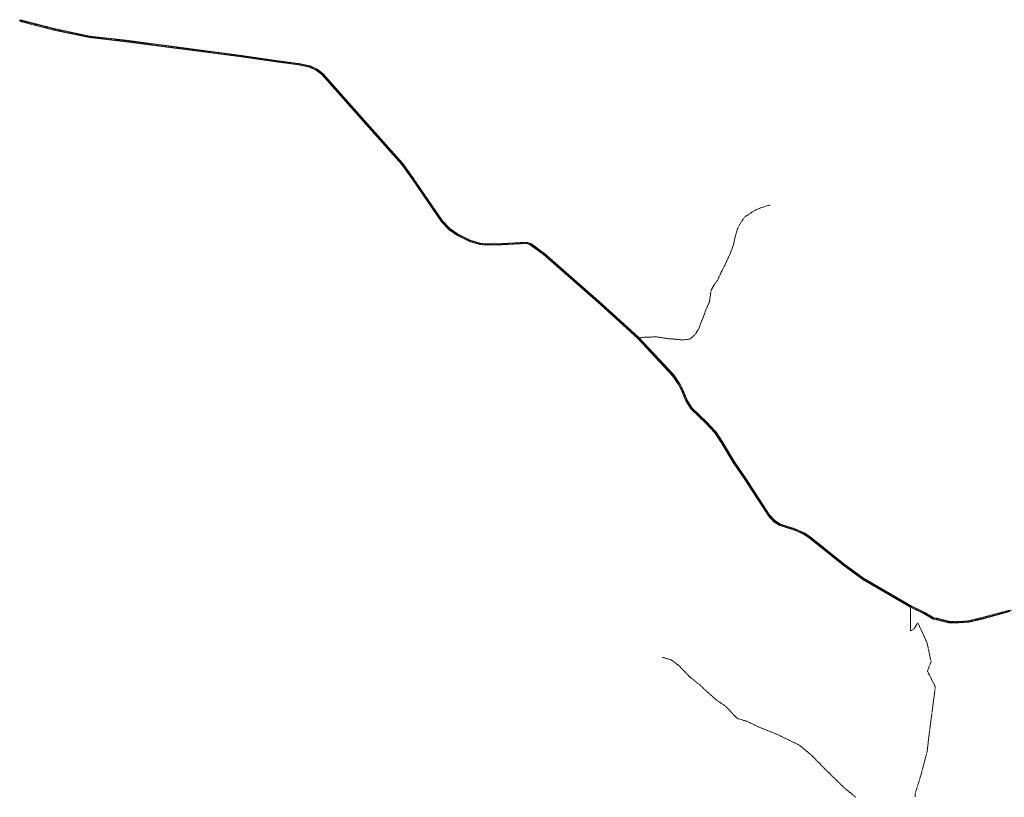
# Model space of a CAD drawing. Units: metres. Extents: x 556214 to 559642, y 4737927 to 4740257.
# Drawn here: x 556214 to 557928, y 4737927 to 4739280 of the extents above; entities that cross this region are included whole.
import ezdxf

# ---------------------------------------------------------------- set-up
doc = ezdxf.new("R2010")
doc.units = ezdxf.units.M
doc.header["$MEASUREMENT"] = 0
doc.linetypes.add('DGN Style 3', pattern=[2.307223, 1.648017, -0.659207])
doc.linetypes.add('DGN Style 4', pattern=[2.638475, 1.318413, -0.659207, 0.001648, -0.659207])
for name, color, linetype, lineweight in [('Camino Cxs', 7, 'Continuous', 0), ('Camino eje', 30, 'DGN Style 4', 13), ('Senda', 7, 'DGN Style 3', 0), ('Senda no paivmentada conexión', 7, 'DGN Style 3', 0)]:
    doc.layers.add(name, color=color, linetype=linetype, lineweight=lineweight)

msp = doc.modelspace()

# ---------------------------------------------------------------- linework, layer by layer
at = {"layer": 'Camino Cxs', "color": 7, "linetype": 'Continuous', "lineweight": 0, "extrusion": (-5.38668e-05, 0.006617, 0.999978), "elevation": 32331.2, "flags": 128}
msp.add_lwpolyline([(556213.8, 4739167.6), (556213.8, 4739170.3)], dxfattribs=at)
at = {"layer": 'Camino Cxs', "color": 7, "linetype": 'Continuous', "lineweight": 0}
for points in [[(557937.6, 4738250.2, 1020.1), (557889.7, 4738237.3, 1022.4), (557889.6, 4738237.3, 1022.4), (557866, 4738231.6, 1025), (557865.9, 4738231.6, 1025), (557865.8, 4738231.6, 1025), (557848.7, 4738230.5, 1023.9), (557848.6, 4738230.5, 1023.8), (557831.2, 4738230.9, 1023), (557831, 4738230.9, 1023), (557830.9, 4738230.9, 1023), (557810.1, 4738236.2, 1024.6), (557804.5, 4738237.1, 1024.7), (557804.3, 4738237.2, 1024.7), (557804.1, 4738237.3, 1024.6), (557788.4, 4738246.4, 1024.4), (557763.8, 4738258.4, 1027.1), (557763.7, 4738258.5, 1027.1), (557681.7, 4738306.3, 1024.4), (557681.6, 4738306.3, 1024.4), (557647.1, 4738331.5, 1022.8), (557647.1, 4738331.5, 1022.8), (557588, 4738378.6, 1020), (557578.2, 4738384.9, 1019.4), (557562.9, 4738392.2, 1018.8), (557537.3, 4738400.3, 1018.4), (557537.1, 4738400.3, 1018.4), (557537, 4738400.4, 1018.4), (557527, 4738406.5, 1017.5), (557526.9, 4738406.6, 1017.5), (557526.7, 4738406.7, 1017.5), (557516.8, 4738417.8, 1017.3), (557516.8, 4738417.8, 1017.3), (557516.7, 4738417.9, 1017.3), (557486.8, 4738463.9, 1016.2), (557476.2, 4738480.1, 1018.4), (557455.8, 4738509.6, 1021.3), (557455.8, 4738509.6, 1021.2), (557435.1, 4738544.5, 1021.3), (557423.4, 4738562.1, 1015.5), (557408.4, 4738578.3, 1016.8), (557382.6, 4738602.8, 1017.8), (557382.5, 4738602.9, 1017.8), (557382.4, 4738603, 1017.8), (557373.7, 4738616.9, 1020.6), (557373.7, 4738616.9, 1020.6), (557373.6, 4738617.1, 1020.4), (557366.3, 4738634, 1023.1), (557360.5, 4738645.7, 1022.6), (557350.4, 4738660.5, 1023.8), (557289.9, 4738725.3, 1020.8), (557225.6, 4738784, 1019.9), (557124.9, 4738872.2, 1023), (557103.2, 4738888.1, 1021.1), (557096.6, 4738890.7, 1019.4), (557053.3, 4738888.6, 1020.9), (557053.2, 4738888.6, 1020.9), (557025.6, 4738888, 1020.7), (557025.6, 4738888, 1020.7), (557025.4, 4738888, 1020.8), (557014.9, 4738889.1, 1024), (557014.8, 4738889.1, 1024), (557014.7, 4738889.2, 1024), (556997.1, 4738894.6, 1024.6), (556997, 4738894.6, 1024.6), (556996.9, 4738894.6, 1024.5), (556974.8, 4738905.6, 1021.8), (556974.8, 4738905.6, 1021.8), (556974.7, 4738905.7, 1021.7), (556961.2, 4738915, 1018), (556961.1, 4738915.1, 1018), (556961, 4738915.2, 1018.1), (556948.2, 4738928.8, 1021.5), (556948.1, 4738928.8, 1021.5), (556948.1, 4738928.9, 1021.6), (556898.1, 4739001.8, 1015.2), (556878.2, 4739029, 1015.8), (556816.7, 4739098, 1011.7), (556739.9, 4739184.9, 1007), (556730.4, 4739192.3, 1004.5), (556718.4, 4739197.8, 1003.4), (556699, 4739201.9, 1003.6), (556663.9, 4739206.5, 1002.9), (556595.4, 4739216.4, 1002), (556398.7, 4739242.1, 1006.2), (556335.5, 4739249.2, 1003.4), (556335.4, 4739249.2, 1003.4), (556335.4, 4739249.3, 1003.4), (556275.6, 4739261.9, 1002.8), (556275.5, 4739261.9, 1002.8), (556216.8, 4739277, 1003.9), (556213.7, 4739277.8, 1003.7), (556213.7, 4739280.5, 1003.7), (556217.4, 4739279.5, 1003.6), (556276.2, 4739264.4, 1002.7), (556335.8, 4739251.8, 1003.5), (556399, 4739244.7, 1006.1), (556595.8, 4739219, 1002), (556664.3, 4739209, 1002.8), (556699.4, 4739204.5, 1003.2), (556699.5, 4739204.5, 1003.2), (556699.5, 4739204.5, 1003.2), (556719.1, 4739200.3, 1003.3), (556719.2, 4739200.3, 1003.3), (556719.3, 4739200.2, 1003.3), (556731.7, 4739194.6, 1005.8), (556731.8, 4739194.5, 1005.8), (556731.9, 4739194.4, 1005.8), (556741.6, 4739186.9, 1005.9), (556741.7, 4739186.9, 1005.9), (556741.8, 4739186.7, 1006), (556818.6, 4739099.7, 1012.3), (556880.2, 4739030.7, 1017.9), (556880.2, 4739030.7, 1017.9), (556880.3, 4739030.6, 1017.9), (556900.2, 4739003.3, 1015.4), (556900.2, 4739003.2, 1015.4), (556950.1, 4738930.5, 1021.6), (556962.8, 4738917, 1020.7), (556976.1, 4738907.9, 1024.6), (556997.9, 4738897, 1024.8), (557015.3, 4738891.7, 1023.8), (557025.6, 4738890.6, 1022), (557053.2, 4738891.2, 1023.1), (557096.8, 4738893.3, 1018.4), (557097, 4738893.3, 1018.4), (557097.1, 4738893.3, 1018.3), (557097.3, 4738893.2, 1018.3), (557104.4, 4738890.5, 1020.4), (557104.5, 4738890.4, 1020.4), (557104.6, 4738890.3, 1020.4), (557126.5, 4738874.3, 1024), (557126.6, 4738874.3, 1024), (557126.6, 4738874.2, 1024), (557227.3, 4738785.9, 1021.7), (557291.7, 4738727.2, 1020.7), (557291.7, 4738727.1, 1020.7), (557352.4, 4738662.2, 1023), (557352.4, 4738662.2, 1023.1), (557352.5, 4738662.1, 1023.1), (557362.7, 4738647.1, 1022.3), (557362.8, 4738647, 1022.4), (557362.8, 4738647, 1022.5), (557368.6, 4738635.1, 1023.4), (557368.7, 4738635.1, 1023.3), (557376, 4738618.2, 1020.4), (557384.5, 4738604.6, 1018.9), (557410.3, 4738580.2, 1016.8), (557410.3, 4738580.1, 1016.8), (557425.4, 4738563.8, 1016.4), (557425.4, 4738563.8, 1016.4), (557425.5, 4738563.6, 1016.4), (557437.3, 4738545.9, 1021), (557437.3, 4738545.8, 1021), (557458, 4738511, 1020.2), (557478.4, 4738481.5, 1017.6), (557478.4, 4738481.5, 1017.6), (557488.9, 4738465.3, 1016.2), (557518.8, 4738419.4, 1018.2), (557528.6, 4738408.6, 1018.3), (557538.2, 4738402.7, 1019.6), (557563.8, 4738394.6, 1019.3), (557563.8, 4738394.6, 1019.3), (557563.9, 4738394.6, 1019.3), (557579.4, 4738387.3, 1019.9), (557579.4, 4738387.2, 1019.9), (557579.5, 4738387.2, 1020), (557589.4, 4738380.8, 1020.3), (557589.5, 4738380.7, 1020.2), (557648.7, 4738333.5, 1022.6), (557683, 4738308.5, 1023.6), (557764.9, 4738260.8, 1025.3), (557789.6, 4738248.7, 1024.4), (557789.7, 4738248.7, 1024.4), (557805.2, 4738239.6, 1024.4), (557810.6, 4738238.7, 1024.5), (557810.7, 4738238.7, 1024.5), (557831.4, 4738233.5, 1023), (557848.6, 4738233.1, 1022.9), (557865.5, 4738234.2, 1024.4), (557889, 4738239.8, 1023.5), (557936.9, 4738252.7, 1020.3)], [(556213.7, 4739280.5, 1003.7), (556217.4, 4739279.5, 1003.6), (556276.2, 4739264.4, 1002.7), (556335.8, 4739251.8, 1003.5), (556399, 4739244.7, 1006.1), (556595.8, 4739219, 1002), (556664.3, 4739209, 1002.8), (556699.4, 4739204.5, 1003.2), (556699.5, 4739204.5, 1003.2), (556699.5, 4739204.5, 1003.2), (556719.1, 4739200.3, 1003.3), (556719.2, 4739200.3, 1003.3), (556719.3, 4739200.2, 1003.3), (556731.7, 4739194.6, 1005.8), (556731.8, 4739194.5, 1005.8), (556731.9, 4739194.4, 1005.8), (556741.6, 4739186.9, 1005.9), (556741.7, 4739186.9, 1005.9), (556741.8, 4739186.7, 1006), (556818.6, 4739099.7, 1012.3), (556880.2, 4739030.7, 1017.9), (556880.2, 4739030.7, 1017.9), (556880.3, 4739030.6, 1017.9), (556900.2, 4739003.3, 1015.4), (556900.2, 4739003.2, 1015.4), (556950.1, 4738930.5, 1021.6), (556962.8, 4738917, 1020.7), (556976.1, 4738907.9, 1024.6), (556997.9, 4738897, 1024.8), (557015.3, 4738891.7, 1023.8)], [(557937.6, 4738250.2, 1020.1), (557889.7, 4738237.3, 1022.4), (557889.6, 4738237.3, 1022.4), (557866, 4738231.6, 1025), (557865.9, 4738231.6, 1025), (557865.8, 4738231.6, 1025), (557848.7, 4738230.5, 1023.9), (557848.6, 4738230.5, 1023.8), (557831.2, 4738230.9, 1023), (557831, 4738230.9, 1023), (557830.9, 4738230.9, 1023), (557810.1, 4738236.2, 1024.6), (557804.5, 4738237.1, 1024.7), (557804.3, 4738237.2, 1024.7), (557804.1, 4738237.3, 1024.6), (557788.4, 4738246.4, 1024.4), (557763.8, 4738258.4, 1027.1), (557763.7, 4738258.5, 1027.1), (557681.7, 4738306.3, 1024.4), (557681.6, 4738306.3, 1024.4), (557647.1, 4738331.5, 1022.8), (557647.1, 4738331.5, 1022.8), (557588, 4738378.6, 1020), (557578.2, 4738384.9, 1019.4), (557562.9, 4738392.2, 1018.8), (557537.3, 4738400.3, 1018.4), (557537.1, 4738400.3, 1018.4), (557537, 4738400.4, 1018.4), (557527, 4738406.5, 1017.5), (557526.9, 4738406.6, 1017.5), (557526.7, 4738406.7, 1017.5), (557516.8, 4738417.8, 1017.3), (557516.8, 4738417.8, 1017.3), (557516.7, 4738417.9, 1017.3), (557486.8, 4738463.9, 1016.2), (557476.2, 4738480.1, 1018.4), (557455.8, 4738509.6, 1021.3), (557455.8, 4738509.6, 1021.2), (557435.1, 4738544.5, 1021.3), (557423.4, 4738562.1, 1015.5), (557408.4, 4738578.3, 1016.8), (557382.6, 4738602.8, 1017.8), (557382.5, 4738602.9, 1017.8), (557382.4, 4738603, 1017.8), (557373.7, 4738616.9, 1020.6), (557373.7, 4738616.9, 1020.6), (557373.6, 4738617.1, 1020.4), (557366.3, 4738634, 1023.1), (557360.5, 4738645.7, 1022.6), (557350.4, 4738660.5, 1023.8), (557289.9, 4738725.3, 1020.8), (557225.6, 4738784, 1019.9), (557124.9, 4738872.2, 1023), (557103.2, 4738888.1, 1021.1), (557096.6, 4738890.7, 1019.4), (557053.3, 4738888.6, 1020.9), (557053.2, 4738888.6, 1020.9), (557025.6, 4738888, 1020.7), (557025.6, 4738888, 1020.7), (557025.4, 4738888, 1020.8), (557014.9, 4738889.1, 1024), (557014.8, 4738889.1, 1024), (557014.7, 4738889.2, 1024), (556997.1, 4738894.6, 1024.6), (556997, 4738894.6, 1024.6), (556996.9, 4738894.6, 1024.5), (556974.8, 4738905.6, 1021.8), (556974.8, 4738905.6, 1021.8), (556974.7, 4738905.7, 1021.7), (556961.2, 4738915, 1018), (556961.1, 4738915.1, 1018), (556961, 4738915.2, 1018.1), (556948.2, 4738928.8, 1021.5), (556948.1, 4738928.8, 1021.5), (556948.1, 4738928.9, 1021.6), (556898.1, 4739001.8, 1015.2), (556878.2, 4739029, 1015.8), (556816.7, 4739098, 1011.7), (556739.9, 4739184.9, 1007), (556730.4, 4739192.3, 1004.5), (556718.4, 4739197.8, 1003.4), (556699, 4739201.9, 1003.6), (556663.9, 4739206.5, 1002.9), (556595.4, 4739216.4, 1002), (556398.7, 4739242.1, 1006.2), (556335.5, 4739249.2, 1003.4), (556335.4, 4739249.2, 1003.4), (556335.4, 4739249.3, 1003.4), (556275.6, 4739261.9, 1002.8), (556275.5, 4739261.9, 1002.8), (556216.8, 4739277, 1003.9), (556213.7, 4739277.8, 1003.7)], [(557015.3, 4738891.7, 1023.8), (557025.6, 4738890.6, 1022), (557053.2, 4738891.2, 1023.1), (557096.8, 4738893.3, 1018.4), (557097, 4738893.3, 1018.4), (557097.1, 4738893.3, 1018.3), (557097.3, 4738893.2, 1018.3), (557104.4, 4738890.5, 1020.4), (557104.5, 4738890.4, 1020.4), (557104.6, 4738890.3, 1020.4), (557126.5, 4738874.3, 1024), (557126.6, 4738874.3, 1024), (557126.6, 4738874.2, 1024), (557227.3, 4738785.9, 1021.7), (557291.7, 4738727.2, 1020.7), (557291.7, 4738727.1, 1020.7), (557352.4, 4738662.2, 1023), (557352.4, 4738662.2, 1023.1), (557352.5, 4738662.1, 1023.1), (557362.7, 4738647.1, 1022.3), (557362.8, 4738647, 1022.4), (557362.8, 4738647, 1022.5), (557368.6, 4738635.1, 1023.4), (557368.7, 4738635.1, 1023.3), (557376, 4738618.2, 1020.4), (557384.5, 4738604.6, 1018.9), (557410.3, 4738580.2, 1016.8), (557410.3, 4738580.1, 1016.8), (557425.4, 4738563.8, 1016.4), (557425.4, 4738563.8, 1016.4), (557425.5, 4738563.6, 1016.4), (557437.3, 4738545.9, 1021), (557437.3, 4738545.8, 1021), (557458, 4738511, 1020.2), (557478.4, 4738481.5, 1017.6), (557478.4, 4738481.5, 1017.6), (557488.9, 4738465.3, 1016.2), (557518.8, 4738419.4, 1018.2), (557528.6, 4738408.6, 1018.3), (557538.2, 4738402.7, 1019.6), (557563.8, 4738394.6, 1019.3), (557563.8, 4738394.6, 1019.3), (557563.9, 4738394.6, 1019.3), (557579.4, 4738387.3, 1019.9), (557579.4, 4738387.2, 1019.9), (557579.5, 4738387.2, 1020), (557589.4, 4738380.8, 1020.3), (557589.5, 4738380.7, 1020.2), (557648.7, 4738333.5, 1022.6), (557683, 4738308.5, 1023.6), (557764.9, 4738260.8, 1025.3), (557789.6, 4738248.7, 1024.4), (557789.7, 4738248.7, 1024.4), (557805.2, 4738239.6, 1024.4), (557810.6, 4738238.7, 1024.5), (557810.7, 4738238.7, 1024.5), (557831.4, 4738233.5, 1023), (557848.6, 4738233.1, 1022.9), (557865.5, 4738234.2, 1024.4), (557889, 4738239.8, 1023.5), (557936.9, 4738252.7, 1020.3)]]:
    msp.add_polyline3d(points, dxfattribs=at)
at = {"layer": 'Camino eje', "color": 30, "linetype": 'DGN Style 4', "lineweight": 13}
for points in [[(557764.3, 4738259.6, 1026.1), (557682.3, 4738307.4, 1023.6), (557647.9, 4738332.5, 1022.5), (557588.7, 4738379.7, 1020.2), (557578.8, 4738386.1, 1019.6), (557563.4, 4738393.4, 1019), (557537.6, 4738401.5, 1018.8), (557527.7, 4738407.6, 1017.8), (557517.8, 4738418.6, 1017.3), (557487.9, 4738464.6, 1015.4), (557477.3, 4738480.8, 1017.1), (557456.9, 4738510.3, 1020.4), (557436.2, 4738545.2, 1020.9), (557424.4, 4738562.9, 1015.9), (557409.4, 4738579.2, 1016.7), (557383.5, 4738603.7, 1018.2), (557374.8, 4738617.6, 1020.2), (557367.5, 4738634.6, 1022.2), (557361.6, 4738646.4, 1022.1), (557351.4, 4738661.3, 1023.2), (557290.8, 4738726.2, 1020.7), (557226.5, 4738784.9, 1020.6), (557125.7, 4738873.3, 1023.2), (557103.9, 4738889.2, 1020.7), (557096.8, 4738892, 1018.5), (557053.2, 4738889.9, 1022), (557025.6, 4738889.3, 1021.4), (557015, 4738890.4, 1024), (556997.4, 4738895.8, 1024.5), (556975.4, 4738906.8, 1023), (556962, 4738916, 1019.2), (556949.1, 4738929.7, 1021.4), (556899.2, 4739002.5, 1015.3), (556879.2, 4739029.8, 1016.7), (556817.7, 4739098.9, 1011.7), (556740.8, 4739185.9, 1006.3), (556731.1, 4739193.4, 1005), (556718.8, 4739199, 1003.4), (556699.2, 4739203.2, 1003.4), (556664.1, 4739207.8, 1002.8), (556595.6, 4739217.7, 1002.1), (556398.9, 4739243.4, 1006.1), (556335.6, 4739250.5, 1003.4), (556275.9, 4739263.2, 1002.8), (556217.1, 4739278.3, 1003.6), (556213.7, 4739279.1, 1003.7)], [(558124.9, 4738339.1, 1019), (558092, 4738321.8, 1018.7), (558023.9, 4738284.5, 1020.3), (557999, 4738271.6, 1022.7), (557937.3, 4738251.4, 1020.2), (557889.3, 4738238.5, 1022.9), (557865.7, 4738232.9, 1023.9), (557848.6, 4738231.8, 1023), (557831.2, 4738232.2, 1023), (557810.4, 4738237.4, 1024), (557804.7, 4738238.4, 1024.3), (557789, 4738247.6, 1024.3), (557764.3, 4738259.6, 1026.1)]]:
    msp.add_polyline3d(points, dxfattribs=at)
at = {"layer": 'Senda', "color": 7, "linetype": 'DGN Style 3', "lineweight": 0}
for points in [[(557292.3, 4738726.5, 1020.7), (557301, 4738727.8, 1020.9), (557309.8, 4738727.8, 1020.9), (557320.9, 4738728.6, 1021.6), (557342.3, 4738725.4, 1020.8), (557352.6, 4738724.6, 1022.8), (557366.9, 4738723, 1023.1), (557380.4, 4738724.6, 1021.6), (557389.1, 4738731.8, 1023.5), (557396.3, 4738742.9, 1025.7), (557400.2, 4738754, 1032.5), (557404.2, 4738763.5, 1026.1), (557409, 4738777, 1032.4), (557414.5, 4738788.9, 1032.7), (557416.1, 4738799.2, 1030), (557417.7, 4738810.3, 1030), (557423.3, 4738819.9, 1030.9), (557428.8, 4738827, 1031.9), (557433.6, 4738838.1, 1033.4), (557439.1, 4738848.4, 1028.9), (557451, 4738873.8, 1032.5), (557456.6, 4738888.9, 1027.8), (557459.8, 4738904.8, 1048.7), (557463.7, 4738916.7, 1050.2), (557468.5, 4738926.2, 1046.7), (557475.6, 4738936.6, 1034.8), (557488.3, 4738945.3, 1032), (557495.5, 4738949.3, 1038.6), (557504.2, 4738953.2, 1032.7), (557520.1, 4738958, 1032.1)], [(557772.9, 4737927.9, 1075.3), (557772.9, 4737933.5, 1075.1), (557783.4, 4737967.3, 1066.3), (557793.5, 4738005.9, 1065.8), (557798.3, 4738045.2, 1058.1), (557807.9, 4738119.4, 1042.6), (557794.2, 4738146.5, 1049), (557800.4, 4738163.2, 1043.7), (557793.7, 4738195.6, 1030.2), (557777.5, 4738230.9, 1032), (557769.9, 4738218.9, 1031.9), (557764.9, 4738216.9, 1029.3), (557764.9, 4738231.8, 1028.1), (557764.4, 4738258.1, 1026.9)], [(557669.8, 4737927, 1045.6), (557649.9, 4737943, 1055.2), (557615.8, 4737976.3, 1046.2), (557591.5, 4738001.2, 1039.6), (557570.8, 4738018, 1048.2), (557533.5, 4738036.1, 1032.7), (557498.6, 4738050.2, 1037.6), (557480.1, 4738059.3, 1029.7), (557463.2, 4738064, 1026.7), (557456.8, 4738070.8, 1032.9), (557443.4, 4738085, 1022.5), (557425.6, 4738097.3, 1021.2), (557396.5, 4738123.8, 1020), (557381.2, 4738135.9, 1021.3), (557360.4, 4738157.1, 1022.3), (557348, 4738166.2, 1022.2), (557332.3, 4738170.9, 1021.7)]]:
    msp.add_polyline3d(points, dxfattribs=at)
at = {"layer": 'Senda no paivmentada conexión', "color": 7, "linetype": 'DGN Style 3', "lineweight": 0, "extrusion": (0.013116, 0.002006, 0.999912), "elevation": 17835.5, "flags": 128}
msp.add_lwpolyline([(557229.5, 4738700), (557231, 4738700.2)], dxfattribs=at)
at = {"layer": 'Senda no paivmentada conexión', "color": 7, "linetype": 'DGN Style 3', "lineweight": 0, "extrusion": (-0.009048, 0.46358, 0.886009), "elevation": 2192422.8, "flags": 128}
msp.add_lwpolyline([(-650121.3, -4187220.7), (-650121.3, -4187222.3)], dxfattribs=at)

doc.saveas('drawing.dxf')
